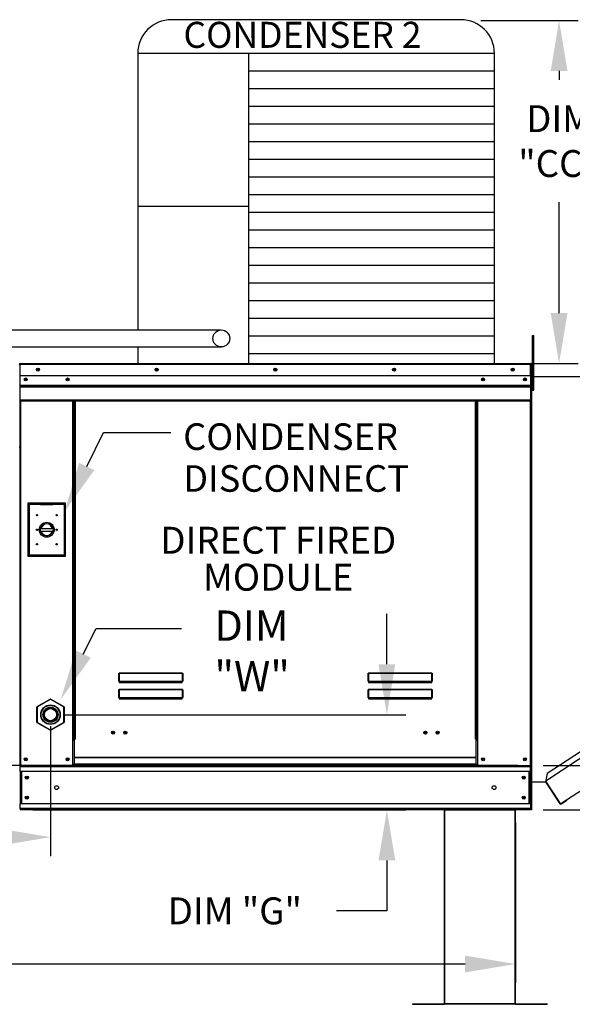
# Model space of a CAD drawing. Extents: x -2 to 481, y -188 to 0.
# Drawn here: x 128 to 160, y -112 to -53 of the extents above; entities that cross this region are included whole.
import ezdxf
from ezdxf.enums import TextEntityAlignment as Align

# ---------------------------------------------------------------- set-up
doc = ezdxf.new("R2010")
doc.units = 0
doc.header["$LTSCALE"] = 4
doc.header["$MEASUREMENT"] = 0
doc.layers.get('0').update_dxf_attribs({"linetype": 'CONTINUOUS'})
doc.layers.get('Defpoints').update_dxf_attribs({"linetype": 'CONTINUOUS'})
doc.styles.get("Standard").update_dxf_attribs({"font": 'TXT.shx', "height": 1.6})
doc.dimstyles.new('MOD', dxfattribs={"dimscale": 1.5, "dimtxt": 1.2, "dimasz": 2, "dimexe": 0.75, "dimexo": 0.5, "dimgap": 1, "dimtad": 0, "dimtih": 1, "dimtoh": 1, "dimzin": 0, "dimdsep": 46, "dimtxsty": 'Standard', "dimcen": 0.09, "dimadec": 0, "dimazin": 0, "dimtfac": 1, "dimtofl": 0, "dimtmove": 0, "dimatfit": 3, "dimfxl": 1, "dimtolj": 1, "dimtzin": 0, "dimarcsym": 0})

# ---------------------------------------------------------------- blocks, each defined once
blk = doc.blocks.new('*D19')
at = {"color": 0, "lineweight": -2, "transparency": 16777216}
for p, q in [((129.368, -95.218), (129.368, -102.946)), ((50.85, -100.953), (50.85, -102.946)), ((53.85, -101.821), (86.457, -101.821)), ((126.368, -101.821), (98.524, -101.821))]:
    blk.add_line(p, q, dxfattribs=at)
at = {"color": 0, "transparency": 16777216}
for points in [[(53.85, -101.321), (53.85, -102.321), (50.85, -101.821)], [(126.368, -101.321), (126.368, -102.321), (129.368, -101.821)]]:
    blk.add_solid(points, dxfattribs=at)
at = {"layer": 'Defpoints', "color": 0, "transparency": 16777216}
for p in [(129.368, -94.468), (50.85, -100.203), (129.368, -101.821)]:
    blk.add_point(p, dxfattribs=at)
at = {"color": 0, "transparency": 16777216, "insert": (92.49, -101.821), "char_height": 1.6, "attachment_point": 5}
blk.add_mtext('\\A1;DIM "H"', dxfattribs=at)
blk = doc.blocks.new('*D18')
at = {"color": 0, "lineweight": -2, "transparency": 16777216}
for p, q in [((19.557, -100.601), (19.557, -110.485)), ((156.996, -100.953), (156.996, -110.485)), ((22.557, -109.36), (82.243, -109.36)), ((153.996, -109.36), (94.31, -109.36))]:
    blk.add_line(p, q, dxfattribs=at)
at = {"color": 0, "transparency": 16777216}
for points in [[(22.557, -108.86), (22.557, -109.86), (19.557, -109.36)], [(153.996, -108.86), (153.996, -109.86), (156.996, -109.36)]]:
    blk.add_solid(points, dxfattribs=at)
at = {"layer": 'Defpoints', "color": 0, "transparency": 16777216}
for p in [(19.557, -99.851), (156.996, -100.203), (156.996, -109.36)]:
    blk.add_point(p, dxfattribs=at)
at = {"color": 0, "transparency": 16777216, "insert": (88.277, -109.36), "char_height": 1.6, "attachment_point": 5}
blk.add_mtext('\\A1;DIM "M"', dxfattribs=at)
blk = doc.blocks.new('*D3')
at = {"color": 0, "lineweight": -2, "transparency": 16777216}
for p, q in [((149.351, -91.545), (149.351, -88.545)), ((130.118, -94.545), (150.476, -94.545)), ((128.313, -100.203), (150.476, -100.203)), ((149.351, -103.203), (149.351, -106.203)), ((149.351, -106.203), (146.351, -106.203))]:
    blk.add_line(p, q, dxfattribs=at)
at = {"color": 0, "transparency": 16777216}
for points in [[(148.851, -91.545), (149.851, -91.545), (149.351, -94.545)], [(148.851, -103.203), (149.851, -103.203), (149.351, -100.203)]]:
    blk.add_solid(points, dxfattribs=at)
at = {"layer": 'Defpoints', "color": 0, "transparency": 16777216}
for p in [(129.368, -94.545), (127.563, -100.203), (149.351, -100.203)]:
    blk.add_point(p, dxfattribs=at)
at = {"color": 0, "transparency": 16777216, "insert": (140.317, -106.203), "char_height": 1.6, "attachment_point": 5}
blk.add_mtext('\\A1;DIM "G"', dxfattribs=at)
blk = doc.blocks.new('*D2')
at = {"color": 0, "lineweight": -2, "transparency": 16777216}
for p, q in [((181.8, -94.555), (181.8, -91.555)), ((158.632, -97.555), (182.925, -97.555)), ((158.632, -100.203), (182.925, -100.203)), ((181.8, -103.203), (181.8, -106.203)), ((181.8, -106.203), (178.8, -106.203))]:
    blk.add_line(p, q, dxfattribs=at)
at = {"color": 0, "transparency": 16777216}
for points in [[(181.3, -94.555), (182.3, -94.555), (181.8, -97.555)], [(181.3, -103.203), (182.3, -103.203), (181.8, -100.203)]]:
    blk.add_solid(points, dxfattribs=at)
at = {"layer": 'Defpoints', "color": 0, "transparency": 16777216}
for p in [(157.882, -97.555), (181.8, -97.555), (157.882, -100.203)]:
    blk.add_point(p, dxfattribs=at)
at = {"color": 0, "transparency": 16777216, "insert": (172.767, -106.203), "char_height": 1.6, "attachment_point": 5}
blk.add_mtext('\\A1;DIM "E"', dxfattribs=at)
blk = doc.blocks.new('*D1')
at = {"color": 0, "lineweight": -2, "transparency": 16777216}
for p, q in [((44.444, -65.586), (44.444, -56.884)), ((44.444, -56.884), (47.444, -56.884)), ((97.761, -65.586), (43.319, -65.586)), ((44.444, -94.555), (44.444, -68.586)), ((157.158, -97.555), (43.319, -97.555))]:
    blk.add_line(p, q, dxfattribs=at)
at = {"color": 0, "transparency": 16777216}
for points in [[(43.944, -68.586), (44.944, -68.586), (44.444, -65.586)], [(43.944, -94.555), (44.944, -94.555), (44.444, -97.555)]]:
    blk.add_solid(points, dxfattribs=at)
at = {"layer": 'Defpoints', "color": 0, "transparency": 16777216}
for p in [(44.444, -65.586), (98.511, -65.586), (157.908, -97.555)]:
    blk.add_point(p, dxfattribs=at)
at = {"color": 0, "transparency": 16777216, "insert": (53.478, -56.884), "char_height": 1.6, "attachment_point": 5}
blk.add_mtext('\\A1;DIM "D"', dxfattribs=at)
blk = doc.blocks.new('*D20')
at = {"color": 0, "lineweight": -2, "transparency": 16777216}
for p, q in [((154.926, -53.298), (160.706, -53.298)), ((159.581, -56.298), (159.581, -56.83)), ((159.581, -70.682), (159.581, -64.096)), ((156.493, -73.682), (160.706, -73.682))]:
    blk.add_line(p, q, dxfattribs=at)
at = {"color": 0, "transparency": 16777216}
for points in [[(159.081, -56.298), (160.081, -56.298), (159.581, -53.298)], [(159.081, -70.682), (160.081, -70.682), (159.581, -73.682)]]:
    blk.add_solid(points, dxfattribs=at)
at = {"layer": 'Defpoints', "color": 0, "transparency": 16777216}
for p in [(154.176, -53.298), (159.581, -53.298), (155.743, -73.682)]:
    blk.add_point(p, dxfattribs=at)
at = {"color": 0, "transparency": 16777216, "insert": (159.581, -60.463), "char_height": 1.6, "attachment_point": 5}
blk.add_mtext('\\A1;DIM\\P"CC"', dxfattribs=at)

msp = doc.modelspace()

# ---------------------------------------------------------------- linework, layer by layer
at = {"color": 7}
for p, q in [((153.743, -53.25), (136.553, -53.25)), ((155.743, -55.25), (134.553, -55.25)), ((134.553, -55.25), (134.553, -71.686)), ((141.136, -55.25), (141.136, -73.687)), ((155.743, -73.687), (155.743, -55.25)), ((155.743, -56.301), (141.136, -56.301)), ((155.743, -57.352), (141.136, -57.352)), ((155.743, -58.402), (141.136, -58.402)), ((155.743, -59.453), (141.136, -59.453)), ((155.743, -60.503), (141.136, -60.503)), ((155.743, -61.554), (141.136, -61.554)), ((155.743, -62.605), (141.136, -62.605)), ((155.743, -63.655), (141.136, -63.655)), ((141.136, -64.354), (134.553, -64.354)), ((155.743, -64.706), (141.136, -64.706)), ((155.743, -65.756), (141.136, -65.756)), ((155.743, -66.807), (141.136, -66.807)), ((155.743, -67.858), (141.136, -67.858)), ((155.743, -68.908), (141.136, -68.908)), ((155.743, -69.959), (141.136, -69.959)), ((155.743, -71.009), (141.136, -71.009)), ((109.092, -71.681), (139.515, -71.687)), ((155.743, -72.06), (141.136, -72.06)), ((109.092, -72.686), (139.515, -72.691)), ((134.553, -72.69), (134.553, -73.687)), ((155.743, -73.111), (141.136, -73.111)), ((131.522, -79.797, -0.001), (132.515, -77.787, -0.001)), ((132.515, -77.787, -0.001), (136.514, -77.787, -0.001)), ((131.313, -90.94), (132.083, -89.422)), ((132.083, -89.422), (137.143, -89.422)), ((152.753, -100.203), (156.996, -100.203))]:
    msp.add_line(p, q, dxfattribs=at)
at = {"color": 7, "linetype": 'Continuous'}
for p, q in [((158.006, -72.38), (158.006, -72.019)), ((158.006, -72.019), (158.082, -72.019)), ((158.006, -75.268), (158.006, -72.38)), ((158.006, -72.38), (158.082, -72.38)), ((158.082, -72.38), (158.082, -72.019)), ((158.082, -75.268), (158.082, -72.38)), ((127.56, -73.682), (157.885, -73.682)), ((127.56, -73.687), (127.56, -73.682)), ((127.56, -73.708), (127.56, -73.682)), ((127.56, -73.682), (127.56, -73.682)), ((127.56, -73.687), (127.56, -73.73)), ((127.56, -73.708), (127.56, -73.708)), ((157.885, -73.687), (157.885, -73.682)), ((157.886, -73.682), (157.885, -73.682)), ((157.885, -73.73), (157.885, -73.687)), ((157.886, -73.708), (157.885, -73.708)), ((157.886, -73.708), (157.886, -73.682)), ((127.537, -73.73), (127.511, -73.73)), ((127.537, -73.73), (127.537, -78.656)), ((127.56, -73.734), (127.537, -73.734)), ((157.885, -73.73), (127.56, -73.73)), ((127.56, -74.403), (127.56, -73.73)), ((157.885, -74.403), (157.885, -73.73)), ((157.908, -73.734), (157.885, -73.734)), ((157.908, -78.656), (157.908, -73.73)), ((157.908, -73.73), (157.934, -73.73)), ((157.934, -78.656), (157.934, -73.73)), ((157.934, -78.656), (157.934, -73.73)), ((157.934, -100.203), (157.934, -73.73)), ((157.961, -73.73), (157.934, -73.73)), ((157.961, -100.203), (157.961, -73.73)), ((157.962, -73.73), (157.961, -73.73)), ((157.961, -73.735), (157.961, -73.73)), ((195.824, -74.18), (158.785, -98.493)), ((195.374, -74.086), (158.878, -98.043)), ((157.885, -74.403), (127.56, -74.403)), ((127.563, -74.967), (127.563, -74.403)), ((157.882, -74.403), (157.882, -74.967)), ((158.006, -74.455), (157.934, -74.455)), ((157.961, -74.456), (194.814, -74.454)), ((127.563, -74.967), (157.882, -74.967)), ((127.563, -74.989), (127.563, -74.967)), ((127.563, -74.989), (157.882, -74.989)), ((127.563, -75.023), (127.563, -74.989)), ((157.882, -75.023), (127.563, -75.023)), ((127.563, -75.071), (127.563, -75.023)), ((127.563, -75.071), (157.882, -75.071)), ((127.563, -75.838), (127.563, -75.071)), ((157.882, -74.967), (157.882, -74.989)), ((157.882, -74.989), (157.882, -75.023)), ((157.882, -75.023), (157.882, -75.071)), ((157.882, -75.071), (157.882, -75.838)), ((157.934, -75.177), (158.006, -75.177)), ((158.006, -75.268), (158.082, -75.268)), ((127.563, -75.838), (157.882, -75.838)), ((127.563, -75.838), (127.563, -75.887)), ((127.563, -75.887), (157.882, -75.887)), ((127.586, -75.887), (127.586, -97.555)), ((130.692, -96.003), (130.692, -75.887)), ((130.741, -96.003), (130.741, -75.887)), ((130.763, -96.003), (130.763, -75.887)), ((130.786, -75.887), (130.786, -96.003)), ((130.834, -75.887), (130.834, -96.003)), ((154.611, -96.003), (154.611, -75.887)), ((154.66, -96.003), (154.66, -75.887)), ((154.682, -96.003), (154.682, -75.887)), ((154.705, -96.003), (154.705, -75.887)), ((154.753, -96.003), (154.753, -75.887)), ((157.86, -75.887), (157.86, -97.555)), ((157.882, -75.887), (157.882, -75.838)), ((160.017, -99.61), (196.686, -75.495)), ((127.537, -78.656), (127.511, -78.656)), ((127.537, -78.656), (127.537, -97.555)), ((157.908, -78.656), (157.908, -97.555)), ((157.908, -78.656), (157.934, -78.656)), ((128.023, -81.983, -0.001), (128.023, -85.125, -0.001)), ((130.266, -81.983, -0.001), (128.023, -81.983, -0.001)), ((128.047, -82.007, -0.001), (128.779, -82.007, -0.001)), ((128.047, -82.007, -0.001), (128.096, -82.056, -0.001)), ((128.047, -85.101, -0.001), (128.047, -82.007, -0.001)), ((128.779, -82.056, -0.001), (128.096, -82.056, -0.001)), ((128.096, -82.056, -0.001), (128.096, -85.052, -0.001)), ((129.51, -82.007, -0.001), (128.779, -82.007, -0.001)), ((128.779, -82.056, -0.001), (129.51, -82.056, -0.001)), ((129.51, -82.007, -0.001), (130.242, -82.007, -0.001)), ((130.193, -82.056, -0.001), (129.51, -82.056, -0.001)), ((130.242, -82.007, -0.001), (130.193, -82.056, -0.001)), ((130.193, -85.052, -0.001), (130.193, -82.056, -0.001)), ((130.242, -82.007, -0.001), (130.242, -85.101, -0.001)), ((130.266, -85.125, -0.001), (130.266, -81.983, -0.001)), ((128.774, -83.482, -0.001), (129.516, -83.482, -0.001)), ((128.775, -83.632, -0.001), (129.515, -83.632, -0.001)), ((128.023, -85.125, -0.001), (130.266, -85.125, -0.001)), ((128.096, -85.052, -0.001), (128.047, -85.101, -0.001)), ((130.242, -85.101, -0.001), (128.047, -85.101, -0.001)), ((128.096, -85.052, -0.001), (130.193, -85.052, -0.001)), ((130.193, -85.052, -0.001), (130.242, -85.101, -0.001)), ((133.419, -92.119), (133.42, -92.109)), ((133.419, -92.13), (133.419, -92.119)), ((133.419, -92.13), (133.429, -92.13)), ((133.419, -92.555), (133.419, -92.13)), ((133.42, -92.109), (133.422, -92.099)), ((133.422, -92.099), (133.424, -92.091)), ((133.424, -92.091), (133.427, -92.084)), ((133.427, -92.084), (133.431, -92.079)), ((133.429, -92.11), (133.43, -92.101)), ((133.429, -92.12), (133.429, -92.11)), ((133.429, -92.13), (133.429, -92.12)), ((133.429, -92.555), (133.429, -92.13)), ((133.43, -92.101), (133.431, -92.093)), ((133.431, -92.079), (133.434, -92.076)), ((133.431, -92.093), (133.433, -92.087)), ((133.433, -92.087), (133.435, -92.082)), ((133.434, -92.076), (133.438, -92.075)), ((133.435, -92.082), (133.436, -92.079)), ((133.436, -92.079), (133.438, -92.078)), ((133.438, -92.075), (137.205, -92.075)), ((133.438, -92.075), (133.438, -92.078)), ((137.205, -92.078), (133.438, -92.078)), ((133.438, -92.078), (133.438, -92.552)), ((137.205, -92.075), (137.205, -92.078)), ((137.205, -92.075), (137.208, -92.075)), ((137.205, -92.552), (137.205, -92.078)), ((137.205, -92.078), (137.206, -92.079)), ((137.206, -92.079), (137.208, -92.081)), ((137.208, -92.075), (137.211, -92.078)), ((137.208, -92.081), (137.209, -92.085)), ((137.209, -92.085), (137.211, -92.09)), ((137.211, -92.078), (137.214, -92.082)), ((137.211, -92.09), (137.212, -92.097)), ((137.212, -92.097), (137.213, -92.104)), ((137.213, -92.104), (137.214, -92.112)), ((137.214, -92.082), (137.217, -92.088)), ((137.214, -92.112), (137.214, -92.121)), ((137.214, -92.121), (137.214, -92.13)), ((137.214, -92.13), (137.214, -92.555)), ((137.224, -92.13), (137.214, -92.13)), ((137.217, -92.088), (137.219, -92.094)), ((137.219, -92.094), (137.221, -92.102)), ((137.221, -92.102), (137.223, -92.111)), ((137.223, -92.111), (137.224, -92.12)), ((137.224, -92.12), (137.224, -92.13)), ((137.224, -92.13), (137.224, -92.555)), ((148.238, -92.119), (148.239, -92.109)), ((148.238, -92.13), (148.238, -92.119)), ((148.238, -92.555), (148.238, -92.13)), ((148.238, -92.13), (148.247, -92.13)), ((148.239, -92.109), (148.241, -92.099)), ((148.241, -92.099), (148.243, -92.091)), ((148.243, -92.091), (148.246, -92.084)), ((148.246, -92.084), (148.25, -92.079)), ((148.247, -92.13), (148.248, -92.12)), ((148.247, -92.555), (148.247, -92.13)), ((148.248, -92.11), (148.249, -92.101)), ((148.248, -92.12), (148.248, -92.11)), ((148.249, -92.101), (148.25, -92.093)), ((148.25, -92.079), (148.253, -92.076)), ((148.25, -92.093), (148.252, -92.087)), ((148.252, -92.087), (148.253, -92.082)), ((148.253, -92.076), (148.257, -92.075)), ((148.253, -92.082), (148.255, -92.079)), ((148.255, -92.079), (148.257, -92.078)), ((148.257, -92.075), (152.023, -92.075)), ((148.257, -92.075), (148.257, -92.078)), ((152.023, -92.078), (148.257, -92.078)), ((148.257, -92.078), (148.257, -92.552)), ((152.023, -92.075), (152.023, -92.078)), ((152.023, -92.075), (152.027, -92.075)), ((152.023, -92.078), (152.025, -92.079)), ((152.023, -92.552), (152.023, -92.078)), ((152.025, -92.079), (152.027, -92.081)), ((152.027, -92.075), (152.03, -92.078)), ((152.027, -92.081), (152.028, -92.085)), ((152.028, -92.085), (152.03, -92.09)), ((152.03, -92.078), (152.033, -92.082)), ((152.03, -92.09), (152.031, -92.097)), ((152.031, -92.097), (152.032, -92.104)), ((152.032, -92.104), (152.033, -92.112)), ((152.033, -92.082), (152.036, -92.088)), ((152.033, -92.112), (152.033, -92.121)), ((152.033, -92.121), (152.033, -92.13)), ((152.043, -92.13), (152.033, -92.13)), ((152.033, -92.13), (152.033, -92.555)), ((152.036, -92.088), (152.038, -92.094)), ((152.038, -92.094), (152.04, -92.102)), ((152.04, -92.102), (152.042, -92.111)), ((152.042, -92.111), (152.043, -92.12)), ((152.043, -92.12), (152.043, -92.13)), ((152.043, -92.13), (152.043, -92.555)), ((133.419, -92.555), (133.429, -92.555)), ((133.43, -92.553), (133.429, -92.554)), ((133.429, -92.554), (133.429, -92.555)), ((133.429, -92.554), (133.429, -92.554)), ((133.431, -92.553), (133.43, -92.553)), ((133.433, -92.552), (133.431, -92.553)), ((133.435, -92.552), (133.433, -92.552)), ((133.436, -92.552), (133.435, -92.552)), ((133.438, -92.552), (133.436, -92.552)), ((133.438, -92.552), (137.205, -92.552)), ((133.438, -92.552), (133.438, -92.565)), ((137.205, -92.565), (133.438, -92.565)), ((133.438, -92.575), (133.438, -92.565)), ((133.446, -92.575), (133.438, -92.575)), ((133.446, -92.565), (133.446, -92.575)), ((133.446, -92.575), (133.446, -92.633)), ((137.197, -92.601), (133.446, -92.601)), ((133.446, -92.633), (137.197, -92.633)), ((135.017, -92.601), (135.017, -92.565)), ((135.506, -92.565), (135.506, -92.601)), ((137.197, -92.575), (137.197, -92.565)), ((137.197, -92.633), (137.197, -92.575)), ((137.205, -92.575), (137.197, -92.575)), ((137.205, -92.552), (137.205, -92.565)), ((137.206, -92.552), (137.205, -92.552)), ((137.205, -92.575), (137.205, -92.565)), ((137.208, -92.552), (137.206, -92.552)), ((137.21, -92.552), (137.208, -92.552)), ((137.211, -92.553), (137.21, -92.552)), ((137.213, -92.553), (137.211, -92.553)), ((137.214, -92.554), (137.213, -92.553)), ((137.214, -92.555), (137.214, -92.554)), ((137.214, -92.554), (137.214, -92.554)), ((137.224, -92.555), (137.214, -92.555)), ((148.238, -92.555), (148.247, -92.555)), ((148.248, -92.554), (148.247, -92.555)), ((148.249, -92.553), (148.248, -92.554)), ((148.248, -92.554), (148.248, -92.554)), ((148.25, -92.553), (148.249, -92.553)), ((148.252, -92.552), (148.25, -92.553)), ((148.253, -92.552), (148.252, -92.552)), ((148.255, -92.552), (148.253, -92.552)), ((148.257, -92.552), (148.255, -92.552)), ((148.257, -92.552), (152.023, -92.552)), ((148.257, -92.552), (148.257, -92.565)), ((152.023, -92.565), (148.257, -92.565)), ((148.257, -92.575), (148.257, -92.565)), ((148.265, -92.575), (148.257, -92.575)), ((148.265, -92.565), (148.265, -92.575)), ((148.265, -92.575), (148.265, -92.633)), ((152.016, -92.601), (148.265, -92.601)), ((148.265, -92.633), (152.016, -92.633)), ((152.016, -92.575), (152.016, -92.565)), ((152.016, -92.633), (152.016, -92.575)), ((152.023, -92.575), (152.016, -92.575)), ((152.023, -92.552), (152.023, -92.565)), ((152.025, -92.552), (152.023, -92.552)), ((152.023, -92.575), (152.023, -92.565)), ((152.027, -92.552), (152.025, -92.552)), ((152.029, -92.552), (152.027, -92.552)), ((152.03, -92.553), (152.029, -92.552)), ((152.032, -92.553), (152.03, -92.553)), ((152.032, -92.554), (152.032, -92.553)), ((152.033, -92.554), (152.032, -92.554)), ((152.033, -92.555), (152.033, -92.554)), ((152.043, -92.555), (152.033, -92.555)), ((133.419, -93.096), (133.42, -93.086)), ((133.419, -93.107), (133.419, -93.096)), ((133.419, -93.532), (133.419, -93.107)), ((133.419, -93.107), (133.429, -93.107)), ((133.419, -93.532), (133.429, -93.532)), ((133.42, -93.086), (133.422, -93.076)), ((133.422, -93.076), (133.424, -93.068)), ((133.424, -93.068), (133.427, -93.061)), ((133.427, -93.061), (133.431, -93.056)), ((133.429, -93.087), (133.43, -93.078)), ((133.429, -93.097), (133.429, -93.087)), ((133.429, -93.107), (133.429, -93.097)), ((133.429, -93.532), (133.429, -93.107)), ((133.43, -93.53), (133.429, -93.531)), ((133.429, -93.531), (133.429, -93.532)), ((133.429, -93.531), (133.429, -93.531)), ((133.43, -93.078), (133.431, -93.07)), ((133.431, -93.53), (133.43, -93.53)), ((133.431, -93.056), (133.434, -93.053)), ((133.431, -93.07), (133.433, -93.064)), ((133.433, -93.529), (133.431, -93.53)), ((133.433, -93.064), (133.435, -93.059)), ((133.435, -93.529), (133.433, -93.529)), ((133.434, -93.053), (133.438, -93.051)), ((133.435, -93.059), (133.436, -93.056)), ((133.436, -93.529), (133.435, -93.529)), ((133.436, -93.056), (133.438, -93.055)), ((133.438, -93.529), (133.436, -93.529)), ((133.438, -93.051), (137.205, -93.051)), ((133.438, -93.051), (133.438, -93.055)), ((137.205, -93.055), (133.438, -93.055)), ((133.438, -93.055), (133.438, -93.529)), ((133.438, -93.529), (137.205, -93.529)), ((133.438, -93.529), (133.438, -93.542)), ((137.205, -93.542), (133.438, -93.542)), ((133.438, -93.552), (133.438, -93.542)), ((133.446, -93.552), (133.438, -93.552)), ((133.446, -93.542), (133.446, -93.552)), ((133.446, -93.552), (133.446, -93.61)), ((133.446, -93.578), (137.197, -93.578)), ((135.017, -93.578), (135.017, -93.542)), ((135.506, -93.578), (135.506, -93.542)), ((135.506, -93.578), (135.506, -93.542)), ((135.933, -93.542), (135.933, -93.578)), ((135.962, -93.542), (135.962, -93.578)), ((137.197, -93.552), (137.197, -93.542)), ((137.197, -93.61), (137.197, -93.552)), ((137.205, -93.552), (137.197, -93.552)), ((137.205, -93.051), (137.208, -93.053)), ((137.205, -93.051), (137.205, -93.055)), ((137.205, -93.529), (137.205, -93.055)), ((137.205, -93.055), (137.206, -93.056)), ((137.205, -93.529), (137.205, -93.542)), ((137.206, -93.529), (137.205, -93.529)), ((137.205, -93.552), (137.205, -93.542)), ((137.206, -93.056), (137.208, -93.059)), ((137.208, -93.529), (137.206, -93.529)), ((137.208, -93.053), (137.212, -93.056)), ((137.208, -93.059), (137.21, -93.064)), ((137.21, -93.529), (137.208, -93.529)), ((137.21, -93.064), (137.211, -93.07)), ((137.211, -93.53), (137.21, -93.529)), ((137.211, -93.07), (137.213, -93.078)), ((137.213, -93.53), (137.211, -93.53)), ((137.212, -93.056), (137.215, -93.061)), ((137.213, -93.078), (137.214, -93.087)), ((137.214, -93.531), (137.213, -93.53)), ((137.214, -93.087), (137.214, -93.097)), ((137.214, -93.097), (137.214, -93.107)), ((137.214, -93.107), (137.214, -93.532)), ((137.224, -93.107), (137.214, -93.107)), ((137.214, -93.532), (137.214, -93.531)), ((137.214, -93.531), (137.214, -93.531)), ((137.224, -93.532), (137.214, -93.532)), ((137.215, -93.061), (137.218, -93.068)), ((137.218, -93.068), (137.221, -93.076)), ((137.221, -93.076), (137.223, -93.086)), ((137.223, -93.086), (137.224, -93.096)), ((137.224, -93.096), (137.224, -93.107)), ((137.224, -93.107), (137.224, -93.532)), ((148.238, -93.096), (148.239, -93.086)), ((148.238, -93.107), (148.238, -93.096)), ((148.238, -93.532), (148.238, -93.107)), ((148.238, -93.107), (148.247, -93.107)), ((148.238, -93.532), (148.247, -93.532)), ((148.239, -93.086), (148.241, -93.076)), ((148.241, -93.076), (148.243, -93.068)), ((148.243, -93.068), (148.246, -93.061)), ((148.246, -93.061), (148.25, -93.056)), ((148.247, -93.107), (148.248, -93.097)), ((148.247, -93.532), (148.247, -93.107)), ((148.248, -93.531), (148.247, -93.532)), ((148.248, -93.087), (148.249, -93.078)), ((148.248, -93.097), (148.248, -93.087)), ((148.249, -93.53), (148.248, -93.531)), ((148.248, -93.531), (148.248, -93.531)), ((148.249, -93.078), (148.25, -93.07)), ((148.25, -93.53), (148.249, -93.53)), ((148.25, -93.056), (148.253, -93.053)), ((148.25, -93.07), (148.252, -93.064)), ((148.252, -93.529), (148.25, -93.53)), ((148.252, -93.064), (148.253, -93.059)), ((148.253, -93.529), (148.252, -93.529)), ((148.253, -93.053), (148.257, -93.051)), ((148.253, -93.059), (148.255, -93.056)), ((148.255, -93.529), (148.253, -93.529)), ((148.255, -93.056), (148.257, -93.055)), ((148.257, -93.529), (148.255, -93.529)), ((148.257, -93.051), (152.023, -93.051)), ((148.257, -93.051), (148.257, -93.055)), ((152.023, -93.055), (148.257, -93.055)), ((148.257, -93.055), (148.257, -93.529)), ((148.257, -93.529), (152.023, -93.529)), ((148.257, -93.529), (148.257, -93.542)), ((152.023, -93.542), (148.257, -93.542)), ((148.257, -93.552), (148.257, -93.542)), ((148.265, -93.552), (148.257, -93.552)), ((148.265, -93.542), (148.265, -93.552)), ((148.265, -93.552), (148.265, -93.61)), ((148.265, -93.578), (152.016, -93.578)), ((151.401, -93.542), (151.401, -93.578)), ((151.942, -93.542), (151.942, -93.578)), ((151.971, -93.542), (151.971, -93.578)), ((152.016, -93.552), (152.016, -93.542)), ((152.016, -93.61), (152.016, -93.552)), ((152.023, -93.552), (152.016, -93.552)), ((152.023, -93.051), (152.027, -93.053)), ((152.023, -93.051), (152.023, -93.055)), ((152.023, -93.529), (152.023, -93.055)), ((152.023, -93.055), (152.025, -93.056)), ((152.023, -93.529), (152.023, -93.542)), ((152.025, -93.529), (152.023, -93.529)), ((152.023, -93.552), (152.023, -93.542)), ((152.025, -93.056), (152.027, -93.059)), ((152.027, -93.529), (152.025, -93.529)), ((152.027, -93.053), (152.031, -93.056)), ((152.027, -93.059), (152.029, -93.064)), ((152.029, -93.529), (152.027, -93.529)), ((152.029, -93.064), (152.03, -93.07)), ((152.03, -93.53), (152.029, -93.529)), ((152.03, -93.07), (152.032, -93.078)), ((152.032, -93.53), (152.03, -93.53)), ((152.031, -93.056), (152.034, -93.061)), ((152.032, -93.078), (152.032, -93.087)), ((152.032, -93.087), (152.033, -93.097)), ((152.032, -93.531), (152.032, -93.53)), ((152.033, -93.531), (152.032, -93.531)), ((152.033, -93.097), (152.033, -93.107)), ((152.033, -93.107), (152.033, -93.532)), ((152.043, -93.107), (152.033, -93.107)), ((152.033, -93.532), (152.033, -93.531)), ((152.043, -93.532), (152.033, -93.532)), ((152.034, -93.061), (152.037, -93.068)), ((152.037, -93.068), (152.04, -93.076)), ((152.04, -93.076), (152.042, -93.086)), ((152.042, -93.086), (152.043, -93.096)), ((152.043, -93.096), (152.043, -93.107)), ((152.043, -93.107), (152.043, -93.532)), ((128.556, -94.102), (128.578, -94.102)), ((128.556, -94.988), (128.556, -94.102)), ((128.578, -94.063), (129.345, -93.62)), ((128.59, -94.082), (128.578, -94.063)), ((128.578, -94.102), (128.578, -94.988)), ((129.357, -93.639), (128.59, -94.082)), ((129.357, -93.639), (129.345, -93.62)), ((129.379, -93.639), (129.39, -93.62)), ((130.146, -94.082), (129.379, -93.639)), ((129.39, -93.62), (130.158, -94.063)), ((130.146, -94.082), (130.158, -94.063)), ((130.158, -94.102), (130.18, -94.102)), ((130.158, -94.988), (130.158, -94.102)), ((130.18, -94.102), (130.18, -94.988)), ((133.446, -93.61), (137.197, -93.61)), ((148.265, -93.61), (152.016, -93.61)), ((128.556, -94.988), (128.578, -94.988)), ((128.578, -95.027), (128.59, -95.007)), ((129.345, -95.47), (128.578, -95.027)), ((128.59, -95.007), (129.357, -95.45)), ((129.379, -95.45), (130.146, -95.007)), ((130.158, -95.027), (129.39, -95.47)), ((130.158, -95.027), (130.146, -95.007)), ((130.158, -94.988), (130.18, -94.988)), ((129.345, -95.47), (129.357, -95.45)), ((129.39, -95.47), (129.379, -95.45)), ((130.692, -96.003), (130.741, -96.003)), ((130.692, -97.555), (130.692, -96.003)), ((130.692, -96.029), (130.786, -96.029)), ((130.786, -96.077), (130.692, -96.077)), ((130.741, -96.003), (130.786, -96.003)), ((130.786, -96.003), (130.834, -96.003)), ((130.786, -97.082), (130.786, -96.003)), ((154.66, -96.003), (154.611, -96.003)), ((154.66, -96.003), (154.705, -96.003)), ((154.66, -97.082), (154.66, -96.003)), ((154.66, -96.029), (154.753, -96.029)), ((154.753, -96.077), (154.66, -96.077)), ((154.705, -96.003), (154.753, -96.003)), ((154.753, -97.555), (154.753, -96.003)), ((154.66, -97.082), (130.786, -97.082)), ((130.786, -97.082), (130.786, -97.096)), ((130.786, -97.096), (154.66, -97.096)), ((130.786, -97.476), (130.786, -97.096)), ((154.66, -97.096), (154.66, -97.082)), ((154.66, -97.476), (154.66, -97.096)), ((127.537, -97.555), (127.586, -97.555)), ((127.563, -97.555), (127.563, -97.632)), ((127.563, -97.632), (157.882, -97.632)), ((127.563, -97.916), (127.563, -97.632)), ((130.692, -97.555), (127.586, -97.555)), ((130.786, -97.507), (130.692, -97.507)), ((130.786, -97.555), (130.692, -97.555)), ((154.66, -97.476), (130.786, -97.476)), ((130.786, -97.555), (130.786, -97.476)), ((130.786, -97.555), (154.66, -97.555)), ((154.66, -97.476), (154.66, -97.555)), ((154.753, -97.507), (154.66, -97.507)), ((154.753, -97.555), (154.66, -97.555)), ((154.753, -97.555), (157.86, -97.555)), ((157.86, -97.555), (157.908, -97.555)), ((157.882, -97.632), (157.882, -97.555)), ((157.882, -97.916), (157.882, -97.632)), ((157.882, -97.916), (127.563, -97.916)), ((127.563, -97.916), (127.563, -99.842)), ((127.617, -97.916), (127.617, -99.842)), ((127.64, -97.916), (127.64, -99.842)), ((157.806, -99.842), (157.806, -97.916)), ((157.828, -97.916), (157.828, -99.842)), ((157.882, -97.916), (157.882, -99.842)), ((158.878, -98.043), (158.776, -98.54)), ((157.961, -98.54), (158.785, -98.54)), ((159.62, -99.765), (158.785, -98.493)), ((159.635, -99.833), (158.785, -98.54)), ((157.882, -99.842), (127.563, -99.842)), ((127.563, -100.127), (127.563, -99.842)), ((157.882, -99.842), (157.882, -100.127)), ((159.62, -99.765), (159.648, -99.807)), ((159.635, -99.833), (159.658, -99.818)), ((159.658, -99.818), (159.648, -99.807)), ((159.69, -99.825), (160.017, -99.61)), ((159.69, -99.825), (159.705, -99.847)), ((159.705, -99.847), (160.032, -99.632)), ((160.017, -99.61), (160.032, -99.632)), ((157.882, -100.127), (127.563, -100.127)), ((127.563, -100.127), (127.563, -100.203)), ((157.882, -100.203), (127.563, -100.203)), ((152.753, -100.203), (152.753, -111.697)), ((152.787, -111.697), (152.787, -100.203)), ((156.962, -111.697), (156.962, -100.203)), ((156.996, -111.697), (156.996, -100.203)), ((157.882, -100.203), (157.882, -100.127)), ((157.961, -100.203), (157.934, -100.203)), ((150.867, -111.719), (152.731, -111.719)), ((150.867, -111.719), (150.867, -111.753)), ((152.731, -111.719), (152.731, -111.753)), ((152.787, -111.697), (152.753, -111.697)), ((152.753, -111.697), (152.753, -111.697)), ((152.758, -111.697), (152.753, -111.697)), ((152.758, -111.697), (152.787, -111.697)), ((152.787, -111.697), (156.962, -111.697)), ((152.787, -111.719), (152.787, -111.697)), ((156.962, -111.719), (152.787, -111.719)), ((152.787, -111.719), (152.787, -111.753)), ((156.962, -111.697), (156.992, -111.697)), ((156.962, -111.697), (156.996, -111.697)), ((156.962, -111.697), (156.962, -111.719)), ((156.962, -111.719), (156.962, -111.753)), ((156.992, -111.697), (156.996, -111.697)), ((156.996, -111.697), (156.996, -111.697)), ((157.018, -111.719), (158.882, -111.719)), ((157.018, -111.719), (157.018, -111.753)), ((158.882, -111.719), (158.882, -111.753)), ((150.867, -111.753), (152.731, -111.753)), ((156.962, -111.753), (152.787, -111.753)), ((157.018, -111.753), (158.882, -111.753))]:
    msp.add_line(p, q, dxfattribs=at)
at = {"color": 7}
msp.add_lwpolyline([(134.553, -69.434), (134.553, -70.037)], dxfattribs=at)
at = {"color": 7, "linetype": 'Continuous'}
for centre, radius in [((139.515, -72.189), 0.502), ((128.62, -74.043), 0.0902), ((128.62, -74.043), 0.0469), ((135.671, -74.043), 0.0902), ((135.671, -74.043), 0.0469), ((142.723, -74.043), 0.0902), ((142.723, -74.043), 0.0469), ((149.774, -74.043), 0.0902), ((149.774, -74.043), 0.0469), ((156.825, -74.043), 0.0902), ((156.825, -74.043), 0.0469), ((127.898, -74.627), 0.0902), ((127.898, -74.627), 0.0469), ((130.38, -74.627), 0.0902), ((130.38, -74.627), 0.0469), ((155.066, -74.627), 0.0902), ((155.066, -74.627), 0.0469), ((157.547, -74.627), 0.0902), ((157.547, -74.627), 0.0469), ((128.559, -82.69, -0.001), 0.0402), ((129.73, -82.69, -0.001), 0.0402), ((128.559, -83.554, -0.001), 0.0402), ((129.145, -83.554, -0.001), 0.445), ((129.145, -83.554, -0.001), 0.378), ((129.73, -83.554, -0.001), 0.0402), ((128.559, -84.418, -0.001), 0.0402), ((129.73, -84.418, -0.001), 0.0402), ((129.368, -94.545), 0.583), ((129.368, -94.545), 0.56), ((129.368, -94.545), 0.448), ((129.368, -94.545), 0.426), ((129.368, -94.545), 0.361), ((133.087, -95.61), 0.0902), ((133.087, -95.61), 0.0469), ((133.809, -95.61), 0.0902), ((133.809, -95.61), 0.0469), ((151.637, -95.61), 0.0902), ((151.637, -95.61), 0.0469), ((152.359, -95.61), 0.0902), ((152.359, -95.61), 0.0469), ((127.898, -97.195), 0.0902), ((130.38, -97.195), 0.0902), ((155.066, -97.195), 0.0902), ((157.547, -97.195), 0.0902), ((127.898, -97.195), 0.0469), ((130.38, -97.195), 0.0469), ((155.066, -97.195), 0.0469), ((157.547, -97.195), 0.0469), ((127.961, -98.286), 0.0902), ((127.961, -98.286), 0.0469), ((157.485, -98.286), 0.0902), ((157.485, -98.286), 0.0469), ((129.729, -98.879), 0.113), ((155.716, -98.879), 0.113), ((127.961, -99.473), 0.0902), ((127.961, -99.473), 0.0469), ((157.485, -99.473), 0.0902), ((157.485, -99.473), 0.0469)]:
    msp.add_circle(centre, radius, dxfattribs=at)
at = {"color": 7}
for centre, start, end in [((136.553, -55.25), 90, 180), ((153.743, -55.25), 0, 90)]:
    msp.add_arc(centre, 2, start, end, dxfattribs=at)
at = {"color": 7, "linetype": 'Continuous'}
for centre, radius, start, end in [((127.56, -73.73), 0.0484, 90, 180), ((127.56, -73.73), 0.0224, 90, 180), ((157.886, -73.73), 0.0484, 0, 90), ((157.886, -73.73), 0.0224, 0, 90), ((157.886, -78.656), 0.0484, 297.5606, 0), ((129.145, -83.554, -0.001), 0.341, 12.17802, 167.82198), ((129.145, -83.554, -0.001), 0.341, 193.28223, 346.71777), ((133.438, -92.555), 0.0195, 180, 270), ((133.438, -92.555), 0.00977, 180, 270), ((137.205, -92.555), 0.00977, 270, 0), ((137.205, -92.555), 0.0195, 270, 0), ((148.257, -92.555), 0.0195, 180, 270), ((148.257, -92.555), 0.00977, 180, 270), ((152.023, -92.555), 0.00977, 270, 0), ((152.023, -92.555), 0.0195, 270, 0), ((133.438, -93.532), 0.0195, 180, 270), ((133.438, -93.532), 0.00977, 180, 270), ((137.205, -93.532), 0.00977, 270, 0), ((137.205, -93.532), 0.0195, 270, 0), ((148.257, -93.532), 0.0195, 180, 270), ((148.257, -93.532), 0.00977, 180, 270), ((152.023, -93.532), 0.00977, 270, 0), ((152.023, -93.532), 0.0195, 270, 0), ((128.601, -94.102), 0.0451, 120, 180), ((128.601, -94.102), 0.0226, 120, 180), ((129.368, -93.659), 0.0451, 60, 120), ((129.368, -93.659), 0.0226, 60, 120), ((130.135, -94.102), 0.0226, 0, 60), ((130.135, -94.102), 0.0451, 0, 60), ((128.601, -94.988), 0.0451, 180, 240), ((128.601, -94.988), 0.0226, 180, 240), ((130.135, -94.988), 0.0226, 300, 0), ((130.135, -94.988), 0.0451, 300, 0), ((129.368, -95.431), 0.0451, 240, 300), ((129.368, -95.431), 0.0226, 240, 300), ((159.677, -99.805), 0.0503, 213.32983, 303.32983), ((159.677, -99.805), 0.0233, 213.32983, 303.32983), ((152.731, -111.697), 0.0559, 270, 0), ((152.731, -111.697), 0.0219, 270, 0), ((157.018, -111.697), 0.0559, 180, 270), ((157.018, -111.697), 0.0219, 180, 270)]:
    msp.add_arc(centre, radius, start, end, dxfattribs=at)
at = {"color": 7}
for points in [[(131.97, -80.018, -0.001), (131.073, -79.576, -0.001), (130.193, -82.487, -0.001)], [(131.761, -91.162), (130.865, -90.719), (129.984, -93.63)]]:
    msp.add_solid(points, dxfattribs=at)

# ---------------------------------------------------------------- texts
at = {"color": 7, "linetype": 'Continuous'}
for s, height, p in [('CONDENSER 2', 1.54688, (137.265, -54.924)), ('CONDENSER', 1.5789, (137.249, -78.814)), ('DISCONNECT', 1.5789, (137.249, -81.3))]:
    msp.add_text(s, height=height, dxfattribs=at).set_placement(p)
at = {"color": 7}
for s, p in [('DIRECT FIRED', (142.898, -84.98)), ('MODULE', (142.898, -87.177))]:
    msp.add_text(s, height=1.6, dxfattribs=at).set_placement(p, align=Align.CENTER)
at = {"color": 7, "insert": (139.104, -88.353), "char_height": 1.8, "attachment_point": 1}
msp.add_mtext('DIM\\P"W"', dxfattribs=at)

# ---------------------------------------------------------------- dimensions: what is measured, and where the dimension line sits
at = {"color": 7}
for base, p1, p2, text, picture, middle in [((159.581, -53.298), (155.743, -73.682), (154.176, -53.298), 'DIM\\P"CC"', '*D20', (159.581, -60.463)), ((44.444, -65.586), (157.908, -97.555), (98.511, -65.586), 'DIM "D"', '*D1', (53.478, -56.884)), ((149.351, -100.203), (129.368, -94.545), (127.563, -100.203), 'DIM "G"', '*D3', (140.317, -106.203)), ((181.8, -97.555), (157.882, -100.203), (157.882, -97.555), 'DIM "E"', '*D2', (172.767, -106.203))]:
    dim = msp.add_linear_dim(base=base, p1=p1, p2=p2, angle=90, text=text, dimstyle='MOD', override={"dimpost": '"'}, dxfattribs=at)
    dim.commit()
    dim.dimension.update_dxf_attribs({"geometry": picture, "text_midpoint": middle, "dimtype": 160})
dim = msp.add_linear_dim(base=(129.368, -101.821), p1=(50.85, -100.203), p2=(129.368, -94.468), text='DIM "H"', dimstyle='MOD', override={"dimpost": '"'}, dxfattribs=at)
dim.commit()
dim.dimension.update_dxf_attribs({"geometry": '*D19', "text_midpoint": (92.49, -101.821), "dimtype": 160})
dim = msp.add_linear_dim(base=(156.996, -109.36), p1=(19.557, -99.851), p2=(156.996, -100.203), text='DIM "M"', dimstyle='MOD', override={"dimpost": '"'}, dxfattribs=at)
dim.commit()
dim.dimension.update_dxf_attribs({"geometry": '*D18', "text_midpoint": (88.277, -109.36)})

doc.saveas('drawing.dxf')
